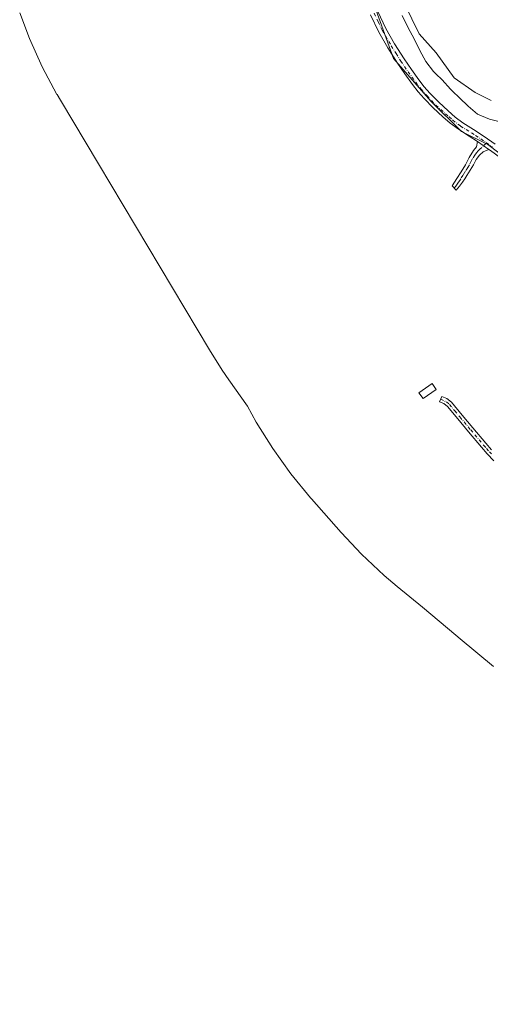
# Model space of a CAD drawing. Units: metres. Extents: x 584072 to 587552, y 4687309 to 4689654.
# Drawn here: x 584661 to 584859, y 4688398 to 4688812 of the extents above; entities that cross this region are included whole.
import ezdxf

# ---------------------------------------------------------------- set-up
doc = ezdxf.new("R2010")
doc.units = ezdxf.units.M
doc.header["$MEASUREMENT"] = 0
doc.linetypes.add('DGN Style 4', pattern=[2.6384748266838614, 1.318413404963828, -0.6592067024819142, 0.001648016756204785, -0.6592067024819142])
for name, color, linetype, lineweight in [('Arbolado forestal CxS', 92, 'Continuous', 0), ('Camino Cxs', 7, 'Continuous', 0), ('Camino eje', 30, 'DGN Style 4', 13), ('Corriente natural Cxs', 4, 'Continuous', 13), ('Cultivos herbáceos CxS', 92, 'Continuous', 0), ('Curva de nivel normal', 30, 'Continuous', 0), ('Edificación Cxs', 1, 'Continuous', 13), ('Suelo desnudo CxS', 253, 'Continuous', 0)]:
    doc.layers.add(name, color=color, linetype=linetype, lineweight=lineweight)

# ---------------------------------------------------------------- blocks, each defined once
blk = doc.blocks.new('*U11')
at = {"layer": 'Arbolado forestal CxS', "color": 92, "linetype": 'Continuous', "lineweight": 0}
for points in [[(584823.3262, 4688818.811799999, 293.3754000000045), (584829.4462000001, 4688806.249700001, 293.6021999999939), (584836.5471000001, 4688798.262800001, 292.1635999999999), (584844.1671000002, 4688787.679400001, 292.7685999999958), (584853.0571, 4688781.541099999, 292.3509999999951), (584859.8304000003, 4688778.1544, 292.4492000000027)], [(585122.4508999996, 4688368.189099999, 299.269100000005), (585122.4508999996, 4688431.689099999, 299.4786000000022), (585097.6024000002, 4688493.810500001, 299.3015000000014), (585097.0509000003, 4688495.189300001, 299.2753999999986), (585049.4258000003, 4688574.5645, 299.9106999999931), (584960.5257000001, 4688666.639699999, 299.7780999999959), (584931.8795999996, 4688701.0319, 299.9756999999955), (584902.7753999997, 4688725.902799999, 299.8701000000001), (584858.3422999998, 4688759.566600001, 299.8463000000047), (584847.2128, 4688765.0612, 300.0859000000055), (584834.5126999998, 4688777.7612, 299.9140000000043), (584818.6377999998, 4688795.752900001, 299.6453000000038), (584811.2295000004, 4688816.3904, 300.1619000000064)]]:
    blk.add_polyline3d(points, dxfattribs=at)
blk = doc.blocks.new('*U16')
at = {"layer": 'Suelo desnudo CxS', "color": 253, "linetype": 'Continuous', "lineweight": 0}
blk.add_polyline3d([(584859.8304000003, 4688778.1544, 292.4492000000027), (584853.0571, 4688781.541099999, 292.3509999999951), (584844.1671000002, 4688787.679400001, 292.7685999999958), (584836.5471000001, 4688798.262800001, 292.1635999999999), (584829.4462000001, 4688806.249700001, 293.6021999999939), (584823.3262, 4688818.811799999, 293.3754000000045)], dxfattribs=at)
blk = doc.blocks.new('*U17')
at = {"layer": 'Corriente natural Cxs', "color": 4, "linetype": 'Continuous', "lineweight": 13}
blk.add_polyline3d([(584859.8304000003, 4688778.1544, 292.4492000000027), (584853.0571, 4688781.541099999, 292.3509999999951), (584844.1671000002, 4688787.679400001, 292.7685999999958), (584836.5471000001, 4688798.262800001, 292.1635999999999), (584829.4462000001, 4688806.249700001, 293.6021999999939), (584823.3262, 4688818.811799999, 293.3754000000045)], dxfattribs=at)
blk = doc.blocks.new('*U20')
at = {"layer": 'Camino Cxs', "color": 7, "linetype": 'Continuous', "lineweight": 0}
for points in [[(584812.0100999996, 4688815.5601, 304.1742999999988), (584815.4200999998, 4688808.450099999, 300.7799999999988), (584819.1401000004, 4688801.960100001, 300.9435999999987), (584823.1501000002, 4688795.6601, 304.7829000000056), (584826.1901000004, 4688791.190099999, 306.0960000000051), (584829.3400999998, 4688786.8101, 301.8650000000052), (584831.6001000004, 4688783.920100001, 301.5034000000014), (584834.0000999998, 4688781.1601, 302.2479000000022), (584837.7001, 4688777.370100001, 301.8873000000021), (584841.6001000004, 4688773.780099999, 303.0613000000012), (584844.6601, 4688771.1501, 302.0930999999982), (584847.8601000002, 4688768.710100001, 301.5703000000067), (584852.3601000002, 4688765.850099999, 305.0418999999966), (584856.8501000004, 4688763.0001, 304.1110999999946), (584861.4501, 4688759.700099999, 303.4983999999968)], [(584859.5100999996, 4688757.0001, 301.3821999999927), (584858.7500999998, 4688757.540100001, 301.1138000000064), (584854.0000999998, 4688760.870100001, 302.2057000000059), (584850.5701000001, 4688763.040100001, 302.0451999999932), (584845.9600999998, 4688765.9901, 300.3420999999944), (584842.5701000001, 4688768.5701, 300.7440999999963), (584839.3800999997, 4688771.300100001, 300.8950999999943), (584835.3800999997, 4688774.9801, 300.6169999999984), (584831.5601000004, 4688778.9001, 300.4076999999961), (584829.0301000001, 4688781.8101, 300.4709000000003), (584826.6801000005, 4688784.8101, 300.7823999999964), (584823.4600999998, 4688789.290100001, 301.9535000000033), (584820.3800999997, 4688793.8301, 302.0706000000064), (584816.2901, 4688800.2401, 300.2284000000073), (584812.4700999996, 4688806.9001, 300.2479000000022), (584808.9600999998, 4688814.2301, 302.9043999999994)]]:
    blk.add_polyline3d(points, dxfattribs=at)

msp = doc.modelspace()

# ---------------------------------------------------------------- linework, layer by layer
at = {"layer": 'Arbolado forestal CxS', "color": 92, "linetype": 'Continuous', "lineweight": 0}
for points in [[(584772.0710000005, 4689014.828299999, 299.5449999999983), (584772.6001000004, 4688995.7783, 300.4116999999969), (584777.8918000003, 4688958.736600001, 301.343200000003), (584780.5376000004, 4688920.636499999, 299.8276000000042), (584797.4709999999, 4688849.728, 299.7189999999973), (584811.2295000004, 4688816.3904, 300.1619000000064), (584818.6377999998, 4688795.752900001, 299.6453000000038), (584834.5126999998, 4688777.7612, 299.9140000000043), (584847.2128, 4688765.0612, 300.0859000000055), (584858.3422999998, 4688759.566600001, 299.8463000000047), (584902.7753999997, 4688725.902799999, 299.8701000000001), (584931.8795999996, 4688701.0319, 299.9756999999955), (584960.5257000001, 4688666.639699999, 299.7780999999959), (585049.4258000003, 4688574.5645, 299.9106999999931), (585097.0509000003, 4688495.189300001, 299.2753999999986), (585097.6024000002, 4688493.810500001, 299.3015000000014)], [(584823.3262, 4688818.811799999, 293.3754000000045), (584829.4462000001, 4688806.249700001, 293.6021999999939), (584836.5471000001, 4688798.262800001, 292.1635999999999), (584844.1671000002, 4688787.679400001, 292.7685999999958), (584853.0571, 4688781.541099999, 292.3509999999951), (584859.8304000003, 4688778.1544, 292.4492000000027)]]:
    msp.add_polyline3d(points, dxfattribs=at)
at = {"layer": 'Camino Cxs', "color": 7, "linetype": 'Continuous', "lineweight": 0, "extrusion": (0.1514652873819278, -0.106185138311962, 0.9827425823276306), "elevation": -408994.6518916553, "flags": 128}
msp.add_lwpolyline([(4175012.97773531, 2174516.681979684), (4175012.977735311, 2174510.77912905)], dxfattribs=at)
msp.add_lwpolyline([(4175012.97773531, 2174516.681979684), (4175012.977735311, 2174510.77912905)], dxfattribs=at)
at = {"layer": 'Camino Cxs', "color": 7, "linetype": 'Continuous', "lineweight": 0}
for points in [[(584854.0000999998, 4688760.870100001, 302.2057000000059), (584850.5701000001, 4688763.040100001, 302.0451999999932), (584845.9600999998, 4688765.9901, 300.3420999999944), (584842.5701000001, 4688768.5701, 300.7440999999963), (584839.3800999997, 4688771.300100001, 300.8950999999943), (584835.3800999997, 4688774.9801, 300.6169999999984), (584831.5601000004, 4688778.9001, 300.4076999999961), (584829.0301000001, 4688781.8101, 300.4709000000003), (584826.6801000005, 4688784.8101, 300.7823999999964), (584823.4600999998, 4688789.290100001, 301.9535000000033), (584820.3800999997, 4688793.8301, 302.0706000000064), (584816.2901, 4688800.2401, 300.2284000000073), (584812.4700999996, 4688806.9001, 300.2479000000022), (584808.9600999998, 4688814.2301, 302.9043999999994)], [(584812.0100999996, 4688815.5601, 304.1742999999988), (584815.4200999998, 4688808.450099999, 300.7799999999988), (584819.1401000004, 4688801.960100001, 300.9435999999987), (584823.1501000002, 4688795.6601, 304.7829000000056), (584826.1901000004, 4688791.190099999, 306.0960000000051), (584829.3400999998, 4688786.8101, 301.8650000000052), (584831.6001000004, 4688783.920100001, 301.5034000000014), (584834.0000999998, 4688781.1601, 302.2479000000022), (584837.7001, 4688777.370100001, 301.8873000000021), (584841.6001000004, 4688773.780099999, 303.0613000000012), (584844.6601, 4688771.1501, 302.0930999999982), (584847.8601000002, 4688768.710100001, 301.5703000000067), (584852.3601000002, 4688765.850099999, 305.0418999999966), (584856.8501000004, 4688763.0001, 304.1110999999946), (584861.4501, 4688759.700099999, 303.4983999999968)], [(584858.7500999998, 4688757.540100001, 301.1138000000064), (584856.3901000004, 4688756.4801, 300.138300000006), (584854.8800999997, 4688755.1601, 299.902900000001), (584853.4200999998, 4688753.2401, 299.5620999999956), (584852.2600999996, 4688751.100099999, 299.1340999999957), (584849.4801000003, 4688746.4801, 298.2090999999928), (584848.6501000002, 4688745.0701, 298.0457000000025), (584847.7301000003, 4688743.710100001, 297.9128999999957), (584846.4101, 4688742.040100001, 297.8165000000009), (584845.1001000004, 4688740.370100001, 297.7385999999969), (584843.4101, 4688742.140100001, 297.851800000004), (584845.3300999999, 4688745.280099999, 298.210500000001), (584847.1501000002, 4688748.1501, 298.2774000000064), (584848.9901000002, 4688751.0101, 298.6781000000047), (584850.5301000001, 4688754.120100001, 299.4162000000069), (584852.2801000001, 4688757.090100001, 300.2102000000014), (584853.6401000004, 4688758.670100001, 300.9516000000003), (584854.0000999998, 4688760.870100001, 302.2057000000059)], [(584941.4501, 4688690.7401, 300.2121999999945), (584937.1201, 4688695.420100001, 300.1398999999947), (584932.1101000002, 4688700.4001, 300.2284000000073), (584930.0500999996, 4688702.280099999, 300.2370999999985), (584927.9101, 4688704.210100001, 300.1419000000024), (584922.1801000005, 4688709.4901, 300.1254999999946), (584916.5701000001, 4688714.610099999, 300.2088999999978), (584912.6501000002, 4688717.4901, 300.3027000000002), (584908.4001000002, 4688720.450099999, 300.1554999999935), (584902.1201, 4688725.590100001, 301.9388000000035), (584895.9301000005, 4688730.6801, 301.6817000000011), (584888.5601000004, 4688736.8101, 306.232999999993), (584881.3201000001, 4688742.800100001, 301.1941999999981), (584873.0100999996, 4688748.280099999, 300.6398999999947), (584864.2100999998, 4688753.610099999, 301.9602000000014), (584859.5100999996, 4688757.0001, 301.3821999999927), (584858.7500999998, 4688757.540100001, 301.1138000000064)], [(584860.9301000005, 4688626.450099999, 297.9403000000021), (584858.0800999999, 4688629.360099999, 297.9936000000016), (584855.6401000004, 4688632.200099999, 297.8931000000011), (584850.1801000005, 4688638.620100001, 297.975099999996), (584845.6700999998, 4688644.050100001, 297.930600000007), (584841.3400999998, 4688649.2601, 298.2219999999944), (584839.7701000003, 4688650.4801, 298.646900000007), (584838.0601000004, 4688651.200099999, 299.1625000000058), (584839.0401, 4688653.520099999, 299.6141999999964), (584841.0601000004, 4688652.670100001, 298.7908000000025), (584843.1001000004, 4688651.0801, 298.1901000000071), (584847.6101000002, 4688645.6601, 297.8839000000008), (584852.1101000002, 4688640.2401, 297.8638999999966), (584857.5500999996, 4688633.840100001, 297.8364000000001), (584859.9301000005, 4688631.0601, 297.8739999999962)], [(584860.9301000005, 4688626.450099999, 297.9403000000021), (584858.0800999999, 4688629.360099999, 297.9936000000016), (584855.6401000004, 4688632.200099999, 297.8931000000011), (584850.1801000005, 4688638.620100001, 297.975099999996), (584845.6700999998, 4688644.050100001, 297.930600000007), (584841.3400999998, 4688649.2601, 298.2219999999944), (584839.7701000003, 4688650.4801, 298.646900000007), (584838.0601000004, 4688651.200099999, 299.1625000000058), (584839.0401, 4688653.520099999, 299.6141999999964), (584841.0601000004, 4688652.670100001, 298.7908000000025), (584843.1001000004, 4688651.0801, 298.1901000000071), (584847.6101000002, 4688645.6601, 297.8839000000008), (584852.1101000002, 4688640.2401, 297.8638999999966), (584857.5500999996, 4688633.840100001, 297.8364000000001), (584859.9301000005, 4688631.0601, 297.8739999999962)]]:
    msp.add_polyline3d(points, dxfattribs=at)
msp.add_polyline3d([(584858.7500999998, 4688757.540100001, 301.1138000000064), (584856.3901000004, 4688756.4801, 300.138300000006), (584854.8800999997, 4688755.1601, 299.902900000001), (584853.4200999998, 4688753.2401, 299.5620999999956), (584852.2600999996, 4688751.100099999, 299.1340999999957), (584849.4801000003, 4688746.4801, 298.2090999999928), (584848.6501000002, 4688745.0701, 298.0457000000025), (584847.7301000003, 4688743.710100001, 297.9128999999957), (584846.4101, 4688742.040100001, 297.8165000000009), (584845.1001000004, 4688740.370100001, 297.7385999999969), (584843.4101, 4688742.140100001, 297.851800000004), (584845.3300999999, 4688745.280099999, 298.210500000001), (584847.1501000002, 4688748.1501, 298.2774000000064), (584848.9901000002, 4688751.0101, 298.6781000000047), (584850.5301000001, 4688754.120100001, 299.4162000000069), (584852.2801000001, 4688757.090100001, 300.2102000000014), (584853.6401000004, 4688758.670100001, 300.9516000000003), (584854.0000999998, 4688760.870100001, 302.2057000000059)], close=True, dxfattribs=at)
at = {"layer": 'Camino eje', "color": 30, "linetype": 'DGN Style 4', "lineweight": 13}
for points in [[(584810.4851000002, 4688814.895099999, 303.6245000000054), (584812.1901000004, 4688811.340100001, 301.9523999999947), (584813.9451000001, 4688807.675100001, 300.3509999999951), (584817.7150999998, 4688801.100099999, 300.6143000000012), (584819.7600999996, 4688797.895099999, 302.7204999999958), (584821.7651000004, 4688794.745100001, 303.5326000000059), (584823.3051000005, 4688792.475099999, 304.0219999999972), (584824.8251, 4688790.2401, 303.7715999999928), (584828.0100999996, 4688785.8101, 301.4109999999928), (584830.3151000004, 4688782.8651, 300.9983999999968), (584832.7801000001, 4688780.030099999, 301.0282000000007), (584834.6300999997, 4688778.1351, 301.2146000000066), (584836.5401, 4688776.175100001, 301.1502999999939), (584840.4901000002, 4688772.540100001, 301.7253000000055), (584842.0201000003, 4688771.225099999, 301.7832000000053), (584843.6151000002, 4688769.860099999, 301.4213000000018), (584846.9101, 4688767.350099999, 300.6290000000009), (584849.2150999998, 4688765.8751, 302.1290000000009), (584851.4650999998, 4688764.4451, 303.3916999999929), (584853.1801000005, 4688763.360099999, 303.5614999999962), (584855.4250999996, 4688761.9351, 303.0746000000072), (584857.7304999996, 4688760.3189, 302.4023000000016)], [(584857.7304999996, 4688760.3189, 302.4023000000016), (584855.0151000004, 4688757.575099999, 300.360400000005), (584854.2600999996, 4688756.915100001, 300.2106000000058), (584853.5800999999, 4688756.1251, 300.070200000002), (584852.8501000004, 4688755.165100001, 299.8997999999993), (584851.9751000004, 4688753.6801, 299.5559999999969), (584851.3951000003, 4688752.610099999, 299.2670000000071), (584850.6250999998, 4688751.0551, 298.9045999999944), (584849.9301000005, 4688749.9001, 298.6563000000024), (584849.0100999996, 4688748.470100001, 298.3911999999983), (584848.3151000004, 4688747.315099999, 298.2234000000026), (584847.9001000002, 4688746.610099999, 298.1438999999955), (584846.9901000002, 4688745.175100001, 298.0599999999977), (584846.5301000001, 4688744.495100001, 298.0307999999932), (584846.0500999996, 4688743.710100001, 297.9747999999963), (584845.3901000004, 4688742.8751, 297.8975999999966), (584844.9101, 4688742.090100001, 297.8334000000032), (584844.2550999997, 4688741.255100001, 297.7877000000008)], [(584857.7304999996, 4688760.3189, 302.4023000000016), (584860.2901, 4688758.485099999, 302.479800000001)], [(584838.5500999996, 4688652.360099999, 299.4135999999999), (584840.9250999996, 4688651.1775, 298.574099999998), (584842.2200999996, 4688650.170100001, 298.2225000000035), (584844.4751000004, 4688647.460100001, 297.9386999999988), (584846.6401000004, 4688644.8551, 297.9103000000032), (584851.1451000003, 4688639.4301, 297.9161000000022), (584856.5950999996, 4688633.020099999, 297.8613000000041), (584857.7851, 4688631.630100001, 297.8904999999941), (584859.0050999997, 4688630.210100001, 297.9278000000049), (584860.3400999998, 4688628.850099999, 297.9326000000001)]]:
    msp.add_polyline3d(points, dxfattribs=at)
at = {"layer": 'Corriente natural Cxs', "color": 4, "linetype": 'Continuous', "lineweight": 13}
msp.add_polyline3d([(584859.8304000003, 4688778.1544, 292.4492000000027), (584853.0571, 4688781.541099999, 292.3509999999951), (584844.1671000002, 4688787.679400001, 292.7685999999958), (584836.5471000001, 4688798.262800001, 292.1635999999999), (584829.4462000001, 4688806.249700001, 293.6021999999939), (584823.3262, 4688818.811799999, 293.3754000000045)], dxfattribs=at)
at = {"layer": 'Cultivos herbáceos CxS', "color": 92, "linetype": 'Continuous', "lineweight": 0}
for points in [[(584772.0710000005, 4689014.828299999, 299.5449999999983), (584772.6001000004, 4688995.7783, 300.4116999999969), (584777.8918000003, 4688958.736600001, 301.343200000003), (584780.5376000004, 4688920.636499999, 299.8276000000042), (584797.4709999999, 4688849.728, 299.7189999999973), (584811.2295000004, 4688816.3904, 300.1619000000064), (584818.6377999998, 4688795.752900001, 299.6453000000038), (584834.5126999998, 4688777.7612, 299.9140000000043), (584847.2128, 4688765.0612, 300.0859000000055), (584858.3422999998, 4688759.566600001, 299.8463000000047), (584902.7753999997, 4688725.902799999, 299.8701000000001), (584931.8795999996, 4688701.0319, 299.9756999999955), (584960.5257000001, 4688666.639699999, 299.7780999999959), (585049.4258000003, 4688574.5645, 299.9106999999931), (585097.0509000003, 4688495.189300001, 299.2753999999986), (585097.6024000002, 4688493.810500001, 299.3015000000014)], [(584860.7308999998, 4688539.806100001, 297.6318000000028), (584846.6995000001, 4688551.399499999, 297.6641999999993), (584844.8394999999, 4688552.955499999, 297.6729999999953), (584830.8377, 4688564.812700001, 297.7464000000036), (584820.1627000002, 4688573.520500001, 297.8025999999954), (584814.7109000003, 4688578.132099999, 297.7780000000057), (584805.1588000003, 4688587.078700001, 297.7970999999961), (584796.5909000002, 4688596.200300001, 297.8126000000047), (584784.1009000001, 4688610.360300001, 297.8831999999966), (584783.7221999997, 4688610.790899999, 297.8904000000039), (584775.4194, 4688620.9077, 297.8732000000018), (584767.7960999999, 4688631.5461, 297.8628999999929), (584760.8849, 4688642.6601, 297.880799999999), (584757.1419000002, 4688649.443299999, 297.8889000000054), (584749.3531, 4688660.5067, 297.8984000000055), (584746.5961999996, 4688664.5261, 297.9291999999987), (584741.1453, 4688673.1523, 297.9107999999979), (584694.4256999996, 4688751.4429, 298.1616999999969), (584678.4452000001, 4688778.222100001, 298.0047999999952), (584677.0060000002, 4688780.674000001, 298.0562999999966), (584676.9895000001, 4688780.702299999, 298.0570000000007), (584676.9848999997, 4688780.710100001, 298.0571999999956), (584670.8154999996, 4688792.2523, 298.0432000000001), (584665.4140999997, 4688804.1733, 297.3249000000069), (584661.3042000001, 4688815.0931, 297.2975000000006)], [(584661.3042000001, 4688815.0931, 297.2975000000006), (584665.4140999997, 4688804.1733, 297.3249000000069), (584670.8154999996, 4688792.2523, 298.0432000000001), (584676.9848999997, 4688780.710100001, 298.0571999999956), (584676.9895000001, 4688780.702299999, 298.0570000000007), (584677.0060000002, 4688780.674000001, 298.0562999999966), (584678.4452000001, 4688778.222100001, 298.0047999999952), (584694.4256999996, 4688751.4429, 298.1616999999969), (584741.1453, 4688673.1523, 297.9107999999979), (584746.5961999996, 4688664.5261, 297.9291999999987), (584749.3531, 4688660.5067, 297.8984000000055), (584757.1419000002, 4688649.443299999, 297.8889000000054), (584760.8849, 4688642.6601, 297.880799999999), (584767.7960999999, 4688631.5461, 297.8628999999929), (584775.4194, 4688620.9077, 297.8732000000018), (584783.7221999997, 4688610.790899999, 297.8904000000039), (584784.1009000001, 4688610.360300001, 297.8831999999966), (584796.5909000002, 4688596.200300001, 297.8126000000047), (584805.1588000003, 4688587.078700001, 297.7970999999961), (584814.7109000003, 4688578.132099999, 297.7780000000057), (584820.1627000002, 4688573.520500001, 297.8025999999954), (584830.8377, 4688564.812700001, 297.7464000000036), (584844.8394999999, 4688552.955499999, 297.6729999999953), (584846.6995000001, 4688551.399499999, 297.6641999999993), (584860.7308999998, 4688539.806100001, 297.6318000000028)], [(584811.2295000004, 4688816.3904, 300.1619000000064), (584818.6377999998, 4688795.752900001, 299.6453000000038), (584834.5126999998, 4688777.7612, 299.9140000000043), (584847.2128, 4688765.0612, 300.0859000000055), (584858.3422999998, 4688759.566600001, 299.8463000000047), (584902.7753999997, 4688725.902799999, 299.8701000000001)]]:
    msp.add_polyline3d(points, dxfattribs=at)
at = {"layer": 'Curva de nivel normal', "color": 30, "linetype": 'Continuous', "lineweight": 0, "elevation": 295, "flags": 128}
msp.add_lwpolyline([(584822.3499999996, 4688813.970100001), (584824.6200000001, 4688809.040100001), (584827.4400000004, 4688803.880100001), (584829.7599999999, 4688799.220100001), (584832.2100000001, 4688794.5601), (584835.5599999996, 4688790.3301), (584836.5, 4688789.4001), (584839.1100000005, 4688786.780099999), (584842.5999999996, 4688782.950099999), (584843.5300000003, 4688782.0601), (584846.4199999999, 4688779.2501), (584850.1299999999, 4688775.670100001), (584854.0800000001, 4688772.440099999), (584859, 4688770.2301), (584863.0499999998, 4688769.350099999)], dxfattribs=at)
at = {"layer": 'Edificación Cxs', "color": 1, "linetype": 'Continuous', "lineweight": 13}
msp.add_polyline3d([(584836.6401000004, 4688656.450099999, 300.8067000000011), (584831.0800999999, 4688652.5701, 299.4450999999972), (584829.3501000004, 4688655.0601, 298.8703999999998), (584834.9101, 4688658.940099999, 299.6723999999958), (584836.6401000004, 4688656.450099999, 300.8067000000011)], dxfattribs=at)
msp.add_3dface([(584836.6401000004, 4688656.450099999, 300.8067000000011), (584831.0800999999, 4688652.5701, 300.8067000000011), (584829.3501000004, 4688655.0601, 300.8067000000011), (584834.9101, 4688658.940099999, 300.8067000000011)], dxfattribs=at)
at = {"layer": 'Suelo desnudo CxS', "color": 253, "linetype": 'Continuous', "lineweight": 0}
msp.add_polyline3d([(584823.3262, 4688818.811799999, 293.3754000000045), (584829.4462000001, 4688806.249700001, 293.6021999999939), (584836.5471000001, 4688798.262800001, 292.1635999999999), (584844.1671000002, 4688787.679400001, 292.7685999999958), (584853.0571, 4688781.541099999, 292.3509999999951), (584859.8304000003, 4688778.1544, 292.4492000000027)], dxfattribs=at)

# ---------------------------------------------------------------- block references
at = {"layer": 'Arbolado forestal CxS', "color": 92, "linetype": 'Continuous', "lineweight": 0}
msp.add_blockref('*U11', (0, 0), dxfattribs=at)
at = {"layer": 'Camino Cxs', "color": 7, "linetype": 'Continuous', "lineweight": 0}
msp.add_blockref('*U20', (0, 0), dxfattribs=at)
at = {"layer": 'Corriente natural Cxs', "color": 4, "linetype": 'Continuous', "lineweight": 13}
msp.add_blockref('*U17', (0, 0), dxfattribs=at)
at = {"layer": 'Suelo desnudo CxS', "color": 253, "linetype": 'Continuous', "lineweight": 0}
msp.add_blockref('*U16', (0, 0), dxfattribs=at)

doc.saveas('drawing.dxf')
